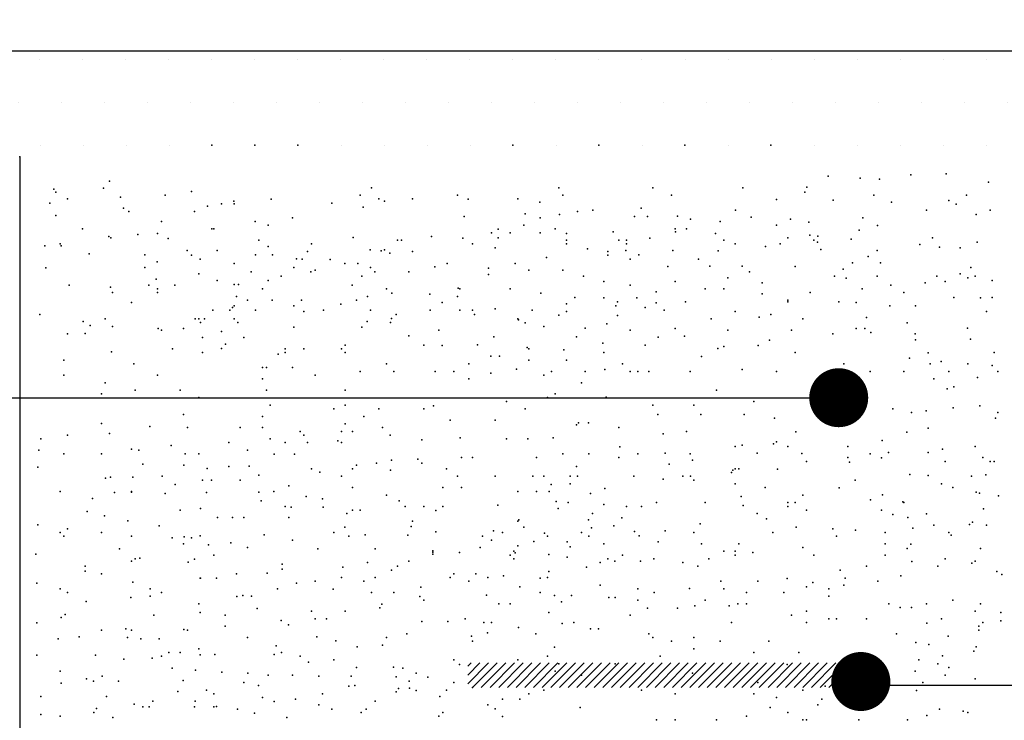
# Model space of a CAD drawing. Units: millimetres. Extents: x 223 to 260.4, y 136.1 to 162.
# Drawn here: x 229.5 to 231.2, y 156.1 to 157.3 of the extents above; entities that cross this region are included whole.
import ezdxf

# ---------------------------------------------------------------- set-up
doc = ezdxf.new("R2010")
doc.units = ezdxf.units.MM
for name, color, linetype in [('013', 4, 'Continuous'), ('035', 7, 'Continuous'), ('050', 3, 'Continuous')]:
    doc.layers.add(name, color=color, linetype=linetype)

msp = doc.modelspace()

# ---------------------------------------------------------------- hatches: boundary and pattern name
h = msp.add_hatch()
h.set_pattern_fill('DOTS', color=256, scale=1.166667, style=0)
h.set_pattern_definition([(0, (-56.46791, 232.79902), (0.036458333, 0.072916667), [0, -0.072916667])])
h.paths.add_polyline_path([(228.0686, 157.2512), (228.0686, 157.0179), (229.502, 157.0179), (229.502, 157.2512)])
h.paths.add_polyline_path([(229.502, 157.2512), (229.502, 157.0179), (231.8353, 157.0179), (231.8353, 157.2512)])
h.paths.add_polyline_path([(233.2686, 157.0179), (233.2686, 157.2512), (231.8353, 157.2512), (231.8353, 157.0179)])
at = {"layer": '035'}
h = msp.add_hatch(dxfattribs=at)
h.set_pattern_fill('ANSI31', color=256, scale=0.083333, style=0)
h.set_pattern_definition([(45, (-132.40996, 257.15709), (-0.00736569564, 0.00736569564), [])])
h.paths.add_polyline_path([(230.2731, 156.1606), (230.2731, 156.119), (230.9397, 156.119), (230.9397, 156.1606)])

# ---------------------------------------------------------------- linework, layer by layer
msp.add_line((229.5136, 157.0185), (229.5139, 154.9011))
at = {"color": 2}
for p in [(229.8394, 157.0386), (229.9123, 157.0386), (229.9123, 157.0386), (229.9852, 157.0386), (229.9852, 157.0386), (230.3498, 157.0386), (230.4956, 157.0386), (230.6415, 157.0386), (230.7873, 157.0386), (229.5136, 157.0185), (229.5136, 157.0185), (229.5136, 157.0185), (229.5136, 157.0185), (229.5136, 157.0185), (229.5136, 157.0185), (229.5136, 157.0185), (229.5136, 157.0185), (229.5136, 157.0185), (229.5136, 157.0185), (229.5136, 157.0185), (229.5136, 157.0185), (229.5136, 157.0185), (229.5136, 157.0185), (230.884, 156.9862), (230.9388, 156.9827), (230.9714, 156.981), (231.0245, 156.9879), (231.0845, 156.9896), (229.5714, 156.9639), (229.6554, 156.9656), (229.6657, 156.9776), (230.1097, 156.9663), (230.4277, 156.9663), (230.5867, 156.9663), (230.7394, 156.9663), (230.848, 156.9673), (231.1564, 156.9759), (229.5749, 156.9588), (229.5946, 156.9473), (229.6845, 156.9502), (229.7599, 156.9536), (229.8045, 156.96), (229.9398, 156.9468), (230.0906, 156.9536), (230.1224, 156.9473), (230.1797, 156.9473), (230.256, 156.9536), (230.274, 156.9468), (230.3578, 156.9473), (230.4341, 156.9536), (230.6185, 156.9536), (230.7965, 156.9464), (230.8446, 156.9588), (230.962, 156.9536), (231.1187, 156.9536), (229.5646, 156.9399), (229.6893, 156.9319), (229.8319, 156.9348), (229.8554, 156.9391), (229.8764, 156.9434), (229.8771, 156.9391), (230.0427, 156.9399), (230.0958, 156.9331), (230.1318, 156.9434), (230.3956, 156.9416), (230.567, 156.9319), (230.8925, 156.9451), (230.9919, 156.9416), (231.089, 156.9444), (231.1016, 156.9382), (229.5749, 156.9194), (229.6982, 156.9262), (229.8096, 156.9262), (229.9762, 156.9155), (230.267, 156.9174), (230.3705, 156.9218), (230.3959, 156.9155), (230.4286, 156.9209), (230.459, 156.9262), (230.485, 156.9282), (230.5561, 156.9173), (230.5779, 156.9173), (230.6287, 156.9183), (230.6509, 156.9131), (230.7273, 156.9282), (230.7537, 156.9166), (230.8206, 156.9131), (230.9429, 156.9155), (231.051, 156.9282), (231.1351, 156.9209), (231.1591, 156.9282), (229.62, 156.8964), (229.7536, 156.9091), (229.8394, 156.8964), (229.8426, 156.8964), (229.9126, 156.9091), (229.9348, 156.903), (230.3248, 156.8958), (230.3681, 156.903), (230.4214, 156.8964), (230.6249, 156.8964), (230.644, 156.8964), (230.7012, 156.9091), (230.7966, 156.9028), (230.8514, 156.908), (230.9677, 156.9022), (229.6645, 156.8837), (229.6677, 156.8814), (229.7137, 156.8869), (229.7471, 156.8886), (229.7651, 156.88), (230.0786, 156.8817), (230.2115, 156.8837), (230.2648, 156.8809), (230.3132, 156.8901), (230.3248, 156.8814), (230.345, 156.8901), (230.3959, 156.8901), (230.4403, 156.8886), (230.5197, 156.8918), (230.5816, 156.8809), (230.6253, 156.8918), (230.693, 156.8886), (230.8158, 156.8814), (230.8531, 156.8857), (230.8668, 156.884), (230.9234, 156.8789), (230.9371, 156.8943), (231.0613, 156.8814), (229.556, 156.868), (229.5819, 156.871), (229.5834, 156.868), (229.9189, 156.8773), (229.9348, 156.8669), (230.008, 156.871), (230.1542, 156.8773), (230.1606, 156.8773), (230.2814, 156.871), (230.3196, 156.8646), (230.4404, 156.8773), (230.4404, 156.871), (230.476, 156.8627), (230.5295, 156.8773), (230.5422, 156.8773), (230.5422, 156.871), (230.7076, 156.8773), (230.7266, 156.871), (230.7782, 156.8664), (230.803, 156.871), (230.8602, 156.8773), (230.8663, 156.8741), (231.0399, 156.8703), (231.0732, 156.8653), (231.1082, 156.8646), (231.1367, 156.8741), (229.6314, 156.8543), (229.7257, 156.8526), (229.7976, 156.8597), (229.8045, 156.8519), (229.8193, 156.8453), (229.8193, 156.8453), (229.8482, 156.8597), (229.9132, 156.8525), (229.9421, 156.8525), (229.9825, 156.8456), (229.9926, 156.8453), (230.0016, 156.8583), (230.1078, 156.8612), (230.1264, 156.8591), (230.1318, 156.8612), (230.1409, 156.8554), (230.1797, 156.8583), (230.4068, 156.8482), (230.5104, 156.8583), (230.5104, 156.8519), (230.5414, 156.8597), (230.5486, 156.8453), (230.5631, 156.8525), (230.6208, 156.8597), (230.6642, 156.8453), (230.6979, 156.8595), (230.872, 156.8618), (230.9519, 156.8495), (230.9674, 156.8597), (229.5577, 156.8304), (229.7254, 156.8308), (229.7462, 156.8406), (229.8771, 156.8381), (229.9782, 156.8308), (230.0396, 156.8449), (230.0648, 156.8381), (230.0865, 156.8381), (230.1081, 156.8308), (230.2174, 156.8321), (230.2381, 156.8381), (230.3085, 156.83), (230.3537, 156.8381), (230.6122, 156.8329), (230.6836, 156.8336), (230.7382, 156.8336), (230.8284, 156.8329), (230.9255, 156.839), (230.973, 156.839), (231.1263, 156.8308), (229.8172, 156.8201), (229.906, 156.8236), (229.9565, 156.8164), (230.0071, 156.8236), (230.0143, 156.8265), (230.0937, 156.8164), (230.1154, 156.8236), (230.1731, 156.8236), (230.3085, 156.8191), (230.3768, 156.8265), (230.4341, 156.8265), (230.4692, 156.8164), (230.7139, 156.8138), (230.7508, 156.8236), (230.8952, 156.8164), (230.9097, 156.8285), (230.915, 156.8127), (230.9674, 156.8164), (231.0685, 156.8164), (231.1082, 156.8201), (231.1209, 156.8138), (231.1335, 156.8164), (229.5971, 156.8012), (229.6674, 156.7978), (229.7325, 156.801), (229.7445, 156.8115), (229.7763, 156.801), (229.8482, 156.8092), (229.8771, 156.802), (229.8843, 156.802), (229.9348, 156.8092), (230.0769, 156.8012), (230.2568, 156.7961), (230.504, 156.8074), (230.5486, 156.8011), (230.6249, 156.8074), (230.7726, 156.8053), (230.9904, 156.801), (231.0485, 156.8053), (231.0828, 156.8074), (231.1624, 156.8092), (229.6709, 156.7884), (229.7472, 156.7947), (229.7472, 156.7884), (229.8808, 156.782), (229.9253, 156.7947), (230.1034, 156.782), (230.1352, 156.7947), (230.1442, 156.7876), (230.2089, 156.7858), (230.256, 156.782), (230.2598, 156.7948), (230.345, 156.7947), (230.397, 156.7876), (230.4547, 156.7803), (230.5036, 156.7796), (230.5601, 156.7796), (230.5925, 156.7899), (230.6758, 156.7947), (230.7076, 156.7947), (230.7726, 156.7864), (230.8538, 156.7884), (230.9422, 156.795), (231.0128, 156.7884), (231.0974, 156.7803), (231.1427, 156.7796), (231.1624, 156.7803), (229.7032, 156.7718), (229.8744, 156.763), (229.8771, 156.7659), (229.8998, 156.7757), (229.9416, 156.7756), (229.9782, 156.7659), (229.9913, 156.7756), (230.0581, 156.7687), (230.0843, 156.7757), (230.2298, 156.7718), (230.4404, 156.7693), (230.5241, 156.7659), (230.527, 156.7731), (230.574, 156.763), (230.5927, 156.771), (230.6425, 156.7731), (230.8157, 156.7757), (230.8158, 156.7731), (230.9024, 156.7731), (230.9319, 156.7718), (230.9891, 156.7659), (231.0324, 156.7659), (229.5475, 156.7516), (229.841, 156.7587), (229.8699, 156.7587), (229.9132, 156.7587), (229.9952, 156.7566), (230.0287, 156.7587), (230.1081, 156.7587), (230.1515, 156.7515), (230.2092, 156.7587), (230.2598, 156.7587), (230.2814, 156.7587), (230.2843, 156.7516), (230.3194, 156.7608), (230.3825, 156.7587), (230.4277, 156.7502), (230.4404, 156.7566), (230.527, 156.7499), (230.6064, 156.7587), (230.7266, 156.7566), (230.7675, 156.747), (230.7869, 156.7515), (230.9494, 156.7463), (231.1527, 156.7566), (229.6211, 156.7396), (229.6331, 156.7328), (229.6582, 156.7439), (229.6709, 156.7312), (229.8108, 156.7439), (229.8172, 156.7439), (229.8199, 156.7379), (229.8265, 156.7443), (229.8771, 156.7443), (229.8833, 156.7379), (229.9782, 156.7298), (230.0937, 156.7298), (230.1026, 156.7396), (230.142, 156.7379), (230.1438, 156.7447), (230.3578, 156.7439), (230.3594, 156.7426), (230.3705, 156.7375), (230.4023, 156.7312), (230.5088, 156.7354), (230.6858, 156.7443), (230.8411, 156.7439), (231.018, 156.737), (229.5946, 156.7185), (229.6246, 156.7191), (229.7479, 156.7276), (229.7536, 156.7248), (229.791, 156.7279), (229.8235, 156.7121), (229.8554, 156.7226), (229.8935, 156.7121), (230.1731, 156.7154), (230.2242, 156.7248), (230.3176, 156.7133), (230.4578, 156.7135), (230.4723, 156.7281), (230.5486, 156.7248), (230.5961, 156.7128), (230.6248, 156.7279), (230.6407, 156.7145), (230.7139, 156.7248), (230.822, 156.7248), (230.892, 156.7185), (230.9319, 156.7279), (230.9466, 156.7279), (230.9567, 156.7208), (231.0319, 156.7185), (231.1206, 156.7283), (229.8626, 156.701), (230.0652, 156.6994), (230.1988, 156.6994), (230.2298, 156.6987), (230.2894, 156.7002), (230.374, 156.6953), (230.5019, 156.7025), (230.574, 156.6994), (230.7075, 156.6974), (230.7657, 156.6991), (230.7846, 156.7077), (231.0324, 156.7082), (231.1256, 156.7094), (229.6691, 156.6882), (229.7727, 156.693), (229.8235, 156.6867), (229.8554, 156.6938), (229.9519, 156.6841), (229.9634, 156.693), (229.9634, 156.6867), (229.9952, 156.693), (230.0588, 156.693), (230.0652, 156.6867), (230.3121, 156.6808), (230.3267, 156.6808), (230.3768, 156.693), (230.4359, 156.6917), (230.5036, 156.6871), (230.6694, 156.6803), (230.6972, 156.694), (230.8284, 156.6867), (231.0541, 156.6865), (231.1655, 156.6867), (229.5882, 156.674), (229.7068, 156.6677), (230.1352, 156.6676), (230.2751, 156.6676), (230.3768, 156.674), (230.4404, 156.674), (230.5358, 156.6676), (230.9111, 156.6676), (231.0222, 156.6771), (231.0573, 156.6676), (231.0759, 156.6717), (231.1209, 156.6676), (231.1624, 156.6649), (229.5882, 156.6486), (229.7472, 156.6486), (229.9253, 156.6613), (229.9316, 156.6613), (229.9762, 156.6613), (230.0143, 156.6486), (230.0906, 156.6549), (230.1479, 156.6549), (230.2178, 156.6549), (230.2496, 156.6549), (230.3121, 156.6517), (230.3558, 156.6589), (230.4023, 156.6486), (230.415, 156.6549), (230.4722, 156.6549), (230.5053, 156.658), (230.5486, 156.6549), (230.5613, 156.6549), (230.5804, 156.6549), (230.6503, 156.6549), (230.7383, 156.658), (230.7966, 156.6549), (230.9556, 156.6549), (231.0128, 156.6549), (231.0891, 156.6549), (231.1718, 156.6549), (229.6582, 156.6358), (229.9253, 156.6422), (229.9253, 156.6422), (230.2751, 156.6422), (230.4659, 156.6358), (230.8856, 156.6358), (230.9174, 156.6358), (231.0637, 156.6422), (231.0974, 156.6288), (231.1376, 156.6443), (229.6518, 156.6168), (229.7091, 156.6231), (229.7854, 156.6231), (229.9316, 156.6231), (230.0652, 156.6231), (230.4214, 156.6168), (230.6948, 156.6231), (230.9174, 156.6168), (230.9319, 156.6256), (231.0862, 156.6255), (229.8172, 156.6104), (229.938, 156.5977), (230.0652, 156.5977), (230.2152, 156.5964), (230.3387, 156.6041), (230.4086, 156.6104), (230.5077, 156.611), (230.5867, 156.5977), (230.6567, 156.5977), (230.7584, 156.6041), (230.9022, 156.6103), (230.9022, 156.6103), (230.9022, 156.6103), (230.9022, 156.6103), (230.9022, 156.6103), (230.9022, 156.6103), (230.9022, 156.6103), (230.9022, 156.6103), (230.9022, 156.6103), (230.9022, 156.6103), (230.9272, 156.6103), (230.9272, 156.6103), (231.1417, 156.5966), (229.791, 156.5818), (229.9253, 156.5786), (230.0461, 156.5914), (230.097, 156.5786), (230.1224, 156.5914), (230.1988, 156.5914), (230.3705, 156.5914), (230.5955, 156.5818), (230.6686, 156.5818), (230.7418, 156.5818), (230.9938, 156.5914), (231.0256, 156.585), (231.0502, 156.5878), (231.0964, 156.5929), (231.1718, 156.585), (229.652, 156.5667), (229.7342, 156.5615), (230.0652, 156.5659), (230.2433, 156.5723), (230.3196, 156.5723), (230.4573, 156.5644), (230.4607, 156.5679), (230.4779, 156.5679), (230.7932, 156.5758), (231.1681, 156.5755), (229.5946, 156.5469), (229.6657, 156.5495), (229.7981, 156.5596), (229.8871, 156.5596), (229.9253, 156.5596), (229.9889, 156.5532), (229.9952, 156.5469), (230.0588, 156.5532), (230.0779, 156.5532), (230.1288, 156.5596), (230.1415, 156.5469), (230.5295, 156.5596), (230.6047, 156.549), (230.644, 156.5532), (230.8295, 156.5525), (231.0176, 156.5518), (231.0536, 156.5587), (229.5492, 156.5405), (229.7702, 156.529), (229.8681, 156.5342), (229.938, 156.5405), (229.9634, 156.5342), (230.0016, 156.5342), (230.0529, 156.537), (230.0588, 156.5342), (230.1952, 156.5387), (230.2603, 156.5422), (230.3387, 156.5405), (230.3751, 156.5405), (230.4179, 156.5422), (230.7382, 156.5301), (230.7915, 156.5319), (230.7966, 156.5353), (230.9758, 156.5379), (229.5457, 156.5216), (229.5882, 156.5151), (229.5882, 156.5151), (229.6518, 156.5151), (229.7032, 156.5233), (229.7154, 156.5215), (229.7942, 156.5153), (229.8172, 156.5151), (229.8998, 156.5215), (229.945, 156.5148), (229.9793, 156.5148), (230.4341, 156.5151), (230.4786, 156.5151), (230.531, 156.5268), (230.5613, 156.5151), (230.6081, 156.5165), (230.6503, 156.5151), (230.7266, 156.5278), (230.764, 156.5165), (230.8157, 156.5278), (230.8394, 156.5159), (230.9174, 156.5278), (230.9556, 156.5151), (230.9868, 156.5176), (231.0536, 156.5176), (231.0782, 156.5233), (231.1337, 156.5278), (229.7222, 156.4977), (229.7917, 156.496), (230.0843, 156.496), (230.1181, 156.4994), (230.1438, 156.5045), (230.1883, 156.5062), (230.1952, 156.4994), (230.2624, 156.5087), (230.2814, 156.5087), (230.3896, 156.5087), (230.5295, 156.5087), (230.6144, 156.4974), (230.6544, 156.5045), (230.8475, 156.5024), (230.9174, 156.5087), (230.9203, 156.501), (230.9749, 156.5083), (231.0828, 156.5024), (231.1464, 156.5087), (231.1591, 156.5024), (231.1655, 156.5024), (229.544, 156.4925), (229.8314, 156.4901), (229.8678, 156.4937), (229.9022, 156.4942), (229.9188, 156.4792), (230.008, 156.4897), (230.0221, 156.484), (230.0779, 156.4897), (230.142, 156.4874), (230.2369, 156.4897), (230.4578, 156.4937), (230.7203, 156.4833), (230.7229, 156.4874), (230.7266, 156.4897), (230.733, 156.4897), (230.7983, 156.4891), (231.0228, 156.4799), (231.0536, 156.4782), (231.1514, 156.4794), (229.6588, 156.4737), (229.6674, 156.4754), (229.7051, 156.4754), (229.7548, 156.4771), (229.7771, 156.4634), (229.8235, 156.4706), (229.8388, 156.4703), (229.8871, 156.4706), (230.0588, 156.477), (230.256, 156.477), (230.3196, 156.477), (230.3832, 156.477), (230.4023, 156.477), (230.4145, 156.4634), (230.4468, 156.477), (230.4468, 156.4643), (230.4595, 156.477), (230.5549, 156.477), (230.6047, 156.472), (230.6376, 156.477), (230.6509, 156.4771), (230.6567, 156.4706), (230.7266, 156.4643), (230.9302, 156.4706), (231.0764, 156.4643), (231.1273, 156.477), (229.5819, 156.4515), (229.6743, 156.4497), (229.7027, 156.4515), (229.7032, 156.4502), (229.7599, 156.448), (229.8302, 156.4497), (229.9188, 156.45), (229.9444, 156.4515), (229.9698, 156.461), (230.0779, 156.4579), (230.1352, 156.4452), (230.2306, 156.4579), (230.2624, 156.4579), (230.3578, 156.4515), (230.3896, 156.4515), (230.4111, 156.4514), (230.4813, 156.448), (230.5053, 156.4566), (230.7775, 156.4579), (230.8411, 156.4452), (230.9028, 156.4577), (230.9765, 156.4457), (231.0955, 156.4579), (231.1351, 156.45), (231.1407, 156.4484), (229.6366, 156.4394), (229.9226, 156.4356), (229.9989, 156.4428), (230.027, 156.4388), (230.1567, 156.4356), (230.3244, 156.428), (230.4231, 156.4343), (230.4436, 156.4326), (230.5036, 156.4292), (230.5931, 156.4325), (230.6758, 156.4325), (230.7366, 156.4429), (230.8157, 156.4325), (230.8284, 156.4325), (230.9559, 156.4371), (231.0108, 156.4337), (231.0128, 156.4325), (231.1733, 156.4438), (229.628, 156.4172), (229.7854, 156.4198), (229.8199, 156.4223), (229.9634, 156.4261), (229.9734, 156.4246), (230.028, 156.4246), (230.0681, 156.4137), (230.0779, 156.4198), (230.0906, 156.4198), (230.167, 156.4261), (230.1988, 156.4261), (230.2191, 156.4189), (230.2306, 156.4261), (230.4265, 156.4223), (230.4847, 156.4138), (230.5422, 156.4261), (230.5676, 156.4261), (230.74, 156.4275), (230.764, 156.4138), (230.8157, 156.4261), (230.8475, 156.4198), (230.9746, 156.4196), (230.9941, 156.4122), (231.051, 156.4134), (231.1479, 156.4217), (229.544, 156.3949), (229.6571, 156.4103), (229.6965, 156.4018), (229.849, 156.4071), (229.8744, 156.4071), (229.8935, 156.4071), (229.9698, 156.4071), (230.1797, 156.4007), (230.3578, 156.4007), (230.3597, 156.4035), (230.4779, 156.4035), (230.5344, 156.4069), (230.6671, 156.3964), (230.7797, 156.4051), (231.0192, 156.4071), (231.1242, 156.3955), (231.129, 156.3995), (229.5819, 156.3816), (229.5946, 156.388), (229.6518, 156.3816), (229.7496, 156.3932), (229.9279, 156.3778), (230.0461, 156.3816), (230.0648, 156.3907), (230.0992, 156.3778), (230.1774, 156.3918), (230.2191, 156.3829), (230.3168, 156.3846), (230.3323, 156.3816), (230.3681, 156.3907), (230.4031, 156.3809), (230.4659, 156.3816), (230.483, 156.3898), (230.5207, 156.3932), (230.5558, 156.3835), (230.6081, 156.3846), (230.6567, 156.3816), (230.7902, 156.3816), (230.8302, 156.3907), (230.892, 156.388), (230.9308, 156.3859), (230.981, 156.3816), (231.0279, 156.3892), (231.0637, 156.3943), (231.0891, 156.3816), (231.1527, 156.3943), (229.5882, 156.3753), (229.7027, 156.3753), (229.7719, 156.3727), (229.791, 156.3625), (229.7925, 156.3744), (229.8045, 156.3727), (229.8193, 156.3763), (229.8713, 156.3641), (229.9762, 156.3689), (230.0716, 156.3753), (230.1713, 156.3771), (230.298, 156.3753), (230.3132, 156.3689), (230.3849, 156.3663), (230.4086, 156.3753), (230.4419, 156.3658), (230.4786, 156.3753), (230.504, 156.3626), (230.5636, 156.3761), (230.5961, 156.3658), (230.6694, 156.3626), (230.733, 156.3626), (230.8984, 156.3753), (230.981, 156.3626), (231.0245, 156.3618), (231.0928, 156.3771), (229.5406, 156.3453), (229.6828, 156.3538), (229.8336, 156.3607), (229.8998, 156.3562), (230.0187, 156.3538), (230.1163, 156.3538), (230.214, 156.3504), (230.214, 156.3487), (230.214, 156.3453), (230.2591, 156.3479), (230.2942, 156.3562), (230.3514, 156.3499), (230.3537, 156.3474), (230.3579, 156.359), (230.4104, 156.3445), (230.447, 156.3572), (230.7076, 156.3499), (230.7266, 156.3499), (230.7564, 156.3479), (230.8411, 156.3562), (231.018, 156.3546), (231.1427, 156.3549), (229.7032, 156.3333), (229.7091, 156.3371), (229.7171, 156.3384), (229.7993, 156.3316), (229.8096, 156.3367), (229.8426, 156.3435), (229.9587, 156.3281), (230.1034, 156.3308), (230.1731, 156.333), (230.345, 156.3435), (230.3514, 156.3371), (230.4419, 156.3401), (230.4977, 156.3308), (230.5104, 156.3371), (230.5224, 156.3333), (230.5358, 156.3435), (230.5662, 156.3333), (230.5889, 156.3372), (230.6376, 156.3308), (230.6821, 156.3371), (230.7266, 156.3435), (230.8602, 156.3435), (230.981, 156.3435), (231.0262, 156.3327), (231.0828, 156.3371), (231.1279, 156.33), (231.1335, 156.333), (229.6246, 156.3247), (229.6246, 156.3162), (229.6518, 156.3117), (229.8808, 156.3117), (229.933, 156.3127), (229.9587, 156.3196), (230.0615, 156.323), (230.1438, 156.3179), (230.1542, 156.3244), (230.2496, 156.3117), (230.2866, 156.3118), (230.4104, 156.3154), (230.4745, 156.323), (230.663, 156.3244), (230.9047, 156.3181), (230.9492, 156.3244), (231.0701, 156.3244), (231.1701, 156.3156), (229.5423, 156.2956), (229.7051, 156.2973), (229.8193, 156.3041), (229.8199, 156.3042), (229.8473, 156.3042), (229.9827, 156.2956), (230.0143, 156.299), (230.0588, 156.3054), (230.097, 156.299), (230.1161, 156.3054), (230.2433, 156.3054), (230.2751, 156.299), (230.3069, 156.3054), (230.3339, 156.3081), (230.3959, 156.3045), (230.4086, 156.3054), (230.7024, 156.299), (230.7648, 156.299), (230.8149, 156.304), (230.8584, 156.2972), (230.913, 156.3045), (230.9683, 156.299), (231.0077, 156.3081), (231.1787, 156.3104), (229.5819, 156.2863), (229.5946, 156.28), (229.7345, 156.2863), (229.7536, 156.28), (229.9507, 156.2863), (230.0449, 156.2857), (230.1097, 156.28), (230.1479, 156.28), (230.1934, 156.2888), (230.3615, 156.2894), (230.3959, 156.28), (230.4977, 156.2927), (230.5613, 156.2863), (230.5893, 156.2802), (230.6492, 156.287), (230.7076, 156.2863), (230.7457, 156.28), (230.8093, 156.28), (230.8474, 156.2899), (230.8856, 156.2863), (230.9111, 156.2927), (229.6263, 156.2648), (229.7017, 156.2716), (229.7345, 156.2736), (229.8172, 156.2609), (229.8816, 156.2733), (229.8915, 156.2752), (229.9062, 156.2736), (230.1917, 156.2733), (230.1988, 156.2672), (230.3048, 156.2754), (230.326, 156.2609), (230.345, 156.2609), (230.42, 156.2748), (230.4323, 156.2644), (230.4492, 156.2748), (230.5124, 156.2717), (230.5233, 156.2717), (230.5613, 156.2672), (230.6758, 156.2672), (230.7457, 156.2609), (230.8856, 156.2736), (230.9874, 156.2609), (231.051, 156.2609), (231.0955, 156.2672), (229.8193, 156.2464), (229.9159, 156.2528), (230.008, 156.2482), (230.0652, 156.2482), (230.124, 156.2541), (230.1274, 156.2602), (230.4104, 156.2463), (230.5779, 156.2535), (230.6289, 156.2535), (230.6581, 156.2572), (230.7163, 156.2572), (230.7309, 156.2608), (230.8475, 156.2482), (231.0065, 156.2545), (231.0256, 156.2545), (231.1337, 156.2482), (231.1424, 156.2608), (231.1768, 156.2464), (229.5423, 156.2288), (229.5834, 156.2374), (229.5903, 156.2425), (229.7409, 156.2418), (229.8617, 156.2418), (229.957, 156.2323), (230.0143, 156.2355), (230.0334, 156.2355), (230.195, 156.2306), (230.2395, 156.2306), (230.2687, 156.2355), (230.3005, 156.2291), (230.3132, 156.2291), (230.4532, 156.2291), (230.5486, 156.2418), (230.7203, 156.2291), (230.822, 156.2418), (230.8475, 156.2291), (230.8856, 156.2355), (230.8984, 156.2355), (230.9492, 156.2355), (231.0514, 156.2281), (231.0764, 156.2355), (231.1464, 156.2291), (231.1768, 156.232), (229.6518, 156.2164), (229.6931, 156.2186), (229.7032, 156.2163), (229.7918, 156.2172), (229.7981, 156.2164), (229.8617, 156.2228), (229.969, 156.2254), (230.3064, 156.2118), (230.3594, 156.2208), (230.4332, 156.2272), (230.4811, 156.2186), (230.4948, 156.2186), (231.14, 156.2228), (231.14, 156.2164), (229.5783, 156.2014), (229.6143, 156.2049), (229.6963, 156.2037), (229.7188, 156.2014), (229.7496, 156.2014), (229.8998, 156.2037), (230.017, 156.2049), (230.0495, 156.198), (230.1352, 156.2037), (230.1701, 156.2099), (230.2793, 156.2062), (230.2814, 156.1973), (230.3886, 156.2101), (230.5804, 156.21), (230.5867, 156.2037), (230.6185, 156.1973), (230.6567, 156.2037), (230.7012, 156.1973), (230.7839, 156.1973), (231.0001, 156.21), (231.0332, 156.1953), (231.0878, 156.2062), (229.7663, 156.1783), (229.7854, 156.1783), (229.8172, 156.1846), (229.9484, 156.1894), (229.9571, 156.1783), (230.0855, 156.1877), (230.1288, 156.191), (230.42, 156.1871), (230.6567, 156.1846), (230.7584, 156.1783), (230.8348, 156.1783), (231.055, 156.1917), (231.1315, 156.1807), (231.1351, 156.188), (229.5423, 156.174), (229.6417, 156.174), (229.6897, 156.1672), (229.7377, 156.1689), (229.7536, 156.1719), (229.8193, 156.1742), (229.8445, 156.1751), (229.9447, 156.1751), (229.9889, 156.1719), (230.0032, 156.1621), (230.0461, 156.1656), (230.2496, 156.1656), (230.3578, 156.1656), (230.4086, 156.1719), (230.5994, 156.1719), (231.0383, 156.1656), (231.0782, 156.1725), (229.5819, 156.1465), (229.7719, 156.1518), (229.8113, 156.1484), (229.8559, 156.1449), (230.0843, 156.1528), (230.147, 156.1536), (230.1628, 156.1516), (230.2591, 156.1579), (230.4214, 156.1465), (230.4277, 156.1592), (230.5231, 156.1592), (230.8149, 156.1579), (230.9047, 156.1465), (231.0319, 156.1465), (231.0701, 156.1592), (231.0891, 156.1528), (229.6264, 156.1338), (229.6383, 156.1295), (229.6532, 156.1381), (229.6811, 156.1295), (229.7904, 156.1309), (229.8935, 156.1274), (229.9004, 156.1432), (229.9347, 156.1398), (229.9758, 156.1398), (230.0204, 156.1381), (230.0752, 156.1381), (230.1519, 156.1371), (230.1737, 156.1298), (230.1859, 156.1433), (230.2053, 156.1364), (230.2496, 156.1274), (230.4659, 156.1401), (230.654, 156.1433), (230.7648, 156.1274), (230.9147, 156.1291), (230.9647, 156.1291), (230.9647, 156.1291), (231.0446, 156.1274), (231.0828, 156.1401), (231.1337, 156.1338), (229.5837, 156.1262), (229.7813, 156.1119), (229.8299, 156.1147), (229.9184, 156.1224), (230.0716, 156.1211), (230.0818, 156.1224), (230.1519, 156.1116), (230.1557, 156.1175), (230.1744, 156.1176), (230.1859, 156.114), (230.2369, 156.1147), (230.2814, 156.119), (230.4023, 156.1147), (230.5676, 156.1147), (230.8411, 156.1147), (230.8793, 156.1211), (230.9427, 156.1229), (230.9427, 156.1229), (230.9427, 156.1229), (230.9427, 156.1229), (230.9427, 156.1229), (230.9427, 156.1229), (230.9427, 156.1229), (230.9427, 156.1229), (230.9427, 156.1229), (230.9427, 156.1229), (230.9427, 156.1229), (230.9427, 156.1229), (230.9427, 156.1229), (230.9427, 156.1229), (230.9427, 156.1229), (230.9427, 156.1229), (230.9427, 156.1229), (230.9427, 156.1229), (230.9427, 156.1229), (230.9427, 156.1229), (230.9427, 156.1229), (230.9427, 156.1229), (230.9427, 156.1229), (230.9427, 156.1229), (230.9427, 156.1229), (230.9427, 156.1229), (230.9427, 156.1229), (230.9427, 156.1229), (230.9427, 156.1229), (230.9427, 156.1229), (230.9427, 156.1229), (230.9427, 156.1229), (230.9427, 156.1229), (230.9427, 156.1229), (230.9427, 156.1229), (230.9427, 156.1229), (230.9427, 156.1229), (230.9427, 156.1229), (230.9427, 156.1229), (230.9427, 156.1229), (230.9427, 156.1229), (230.9427, 156.1229), (230.9427, 156.1229), (230.9427, 156.1229), (231.0343, 156.114), (229.5492, 156.1038), (229.6605, 156.1038), (229.7391, 156.096), (229.8108, 156.0956), (229.8426, 156.1084), (229.9253, 156.102), (229.945, 156.0953), (229.9811, 156.0994), (230.027, 156.1084), (230.1161, 156.0956), (230.2258, 156.1039), (230.3322, 156.0994), (230.3615, 156.0994), (230.3768, 156.1084), (230.6249, 156.1084), (230.7584, 156.1084), (230.7966, 156.102), (230.8734, 156.0994), (230.962, 156.102), (229.6434, 156.0833), (229.7074, 156.0908), (229.7221, 156.0861), (229.7331, 156.0861), (229.8095, 156.0861), (229.8423, 156.0861), (229.8473, 156.0867), (229.8824, 156.0825), (230.0207, 156.0893), (230.0426, 156.0825), (230.1009, 156.0825), (230.3069, 156.0893), (230.3196, 156.0829), (230.4638, 156.0848), (230.7857, 156.0848), (230.8666, 156.0893), (231.0732, 156.0825), (231.1133, 156.0789), (229.5492, 156.073), (229.5819, 156.0702), (229.6391, 156.0766), (229.6711, 156.0679), (229.9115, 156.0752), (229.9661, 156.0679), (230.0922, 156.0765), (230.2242, 156.0702), (230.2306, 156.0766), (230.3321, 156.0697), (230.5931, 156.0639), (230.6249, 156.0639), (230.6948, 156.0639), (230.7457, 156.0702), (230.8157, 156.0766), (230.8411, 156.0639), (230.8474, 156.0643), (230.9365, 156.0639), (231.0186, 156.0643), (231.0514, 156.0716), (231.1209, 156.0766)]:
    msp.add_point(p, dxfattribs=at)
at = {"layer": '013'}
for p, q in [((225.7502, 156.6103), (230.9022, 156.6103)), ((230.9427, 156.1229), (236.0947, 156.1229))]:
    msp.add_line(p, q, dxfattribs=at)
at = {"layer": '013', "const_width": 0.05}
for points in [[(230.8772, 156.6103, 1), (230.9272, 156.6103, 1)], [(230.9147, 156.1291, 1), (230.9647, 156.1291, 1)]]:
    msp.add_lwpolyline(points, format="xyb", close=True, dxfattribs=at)
at = {"layer": '050'}
msp.add_line((228.0643, 157.1983), (233.2643, 157.1983), dxfattribs=at)

doc.saveas('drawing.dxf')
